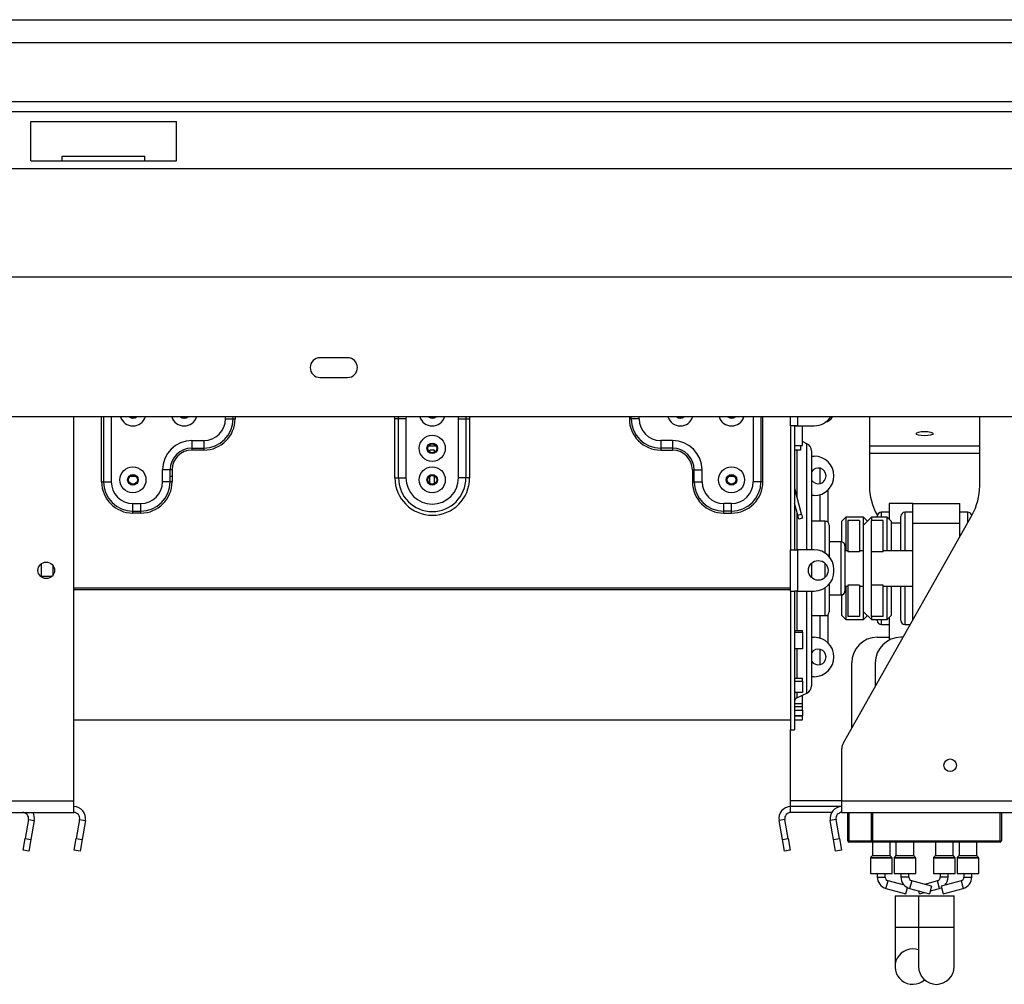
# Model space of a CAD drawing. Units: millimetres. Extents: x 134 to 5351, y 54 to 4331.
# Drawn here: x 2298 to 2548, y 2516 to 2761 of the extents above; entities that cross this region are included whole.
import ezdxf

# ---------------------------------------------------------------- set-up
doc = ezdxf.new("R2010")
doc.units = ezdxf.units.MM
doc.header["$LTSCALE"] = 21

msp = doc.modelspace()

# ---------------------------------------------------------------- linework, layer by layer
at = {"color": 7, "linetype": 'Continuous', "lineweight": 25}
for p, q in [((825.11, 2760.67), (2730.11, 2760.67)), ((2751.11, 2754.79), (804.11, 2754.79)), ((2753.61, 2739.79), (801.61, 2739.79)), ((2753.61, 2737.29), (801.61, 2737.29)), ((2300.67, 2724.79), (2300.67, 2734.79)), ((2300.67, 2734.79), (2337.67, 2734.79)), ((2337.67, 2724.79), (2337.67, 2734.79)), ((2308.67, 2725.99), (2329.67, 2725.99)), ((2308.67, 2724.79), (2308.67, 2725.99)), ((2329.67, 2724.79), (2329.67, 2725.99)), ((2768.11, 2722.79), (787.11, 2722.79)), ((2300.67, 2724.79), (2308.67, 2724.79)), ((2308.67, 2724.79), (2329.67, 2724.79)), ((2329.67, 2724.79), (2337.67, 2724.79)), ((2795.61, 2695.29), (759.61, 2695.29)), ((2381.11, 2674.79), (2374.11, 2674.79)), ((2374.11, 2669.79), (2381.11, 2669.79)), ((2831.11, 2659.79), (724.11, 2659.79)), ((2311.61, 2562.29), (2311.61, 2659.79)), ((2350.11, 2659.29), (2352.07, 2659.29)), ((2352.07, 2659.29), (2352.07, 2659.79)), ((2352.07, 2659.29), (2352.56, 2659.29)), ((2352.56, 2659.79), (2352.56, 2659.29)), ((2394.06, 2659.29), (2393.11, 2659.29)), ((2393.11, 2644.29), (2393.11, 2659.29)), ((2395.94, 2659.29), (2394.06, 2659.29)), ((2394.06, 2644.29), (2394.06, 2659.29)), ((2395.94, 2659.29), (2395.94, 2644.29)), ((2409.28, 2659.29), (2411.17, 2659.29)), ((2409.28, 2644.29), (2409.28, 2659.29)), ((2411.17, 2659.29), (2411.17, 2644.29)), ((2411.17, 2659.29), (2412.11, 2659.29)), ((2412.11, 2659.29), (2412.11, 2644.29)), ((2453.15, 2659.29), (2452.66, 2659.29)), ((2455.11, 2659.29), (2453.15, 2659.29)), ((2493.61, 2657.54), (2493.61, 2659.79)), ((2493.61, 2657.54), (2493.61, 2626.04)), ((2494.61, 2657.54), (2493.61, 2657.54)), ((2494.61, 2657.54), (2494.61, 2626.04)), ((2495.41, 2657.54), (2494.61, 2657.54)), ((2495.41, 2657.54), (2499.61, 2657.54)), ((2496.11, 2657.44), (2496.11, 2657.54)), ((2513.61, 2659.79), (2513.61, 2642.24)), ((2541.61, 2642.24), (2541.61, 2659.79)), ((2496.61, 2657.44), (2494.61, 2657.44)), ((2496.61, 2652.54), (2496.61, 2657.44)), ((2341.61, 2653.79), (2344.61, 2653.79)), ((2341.61, 2653.79), (2341.61, 2651.83)), ((2344.61, 2653.79), (2344.61, 2651.83)), ((2460.61, 2653.79), (2460.61, 2651.83)), ((2463.61, 2653.79), (2460.61, 2653.79)), ((2463.61, 2653.79), (2463.61, 2651.83)), ((2494.61, 2652.54), (2496.61, 2652.54)), ((2496.11, 2652.54), (2496.11, 2651.29)), ((2497.76, 2652.97), (2496.61, 2653.5)), ((2341.61, 2651.83), (2344.61, 2651.83)), ((2341.61, 2651.83), (2341.61, 2651.35)), ((2344.61, 2651.35), (2341.61, 2651.35)), ((2344.61, 2651.83), (2344.61, 2651.35)), ((2403.58, 2652.38), (2401.64, 2652.38)), ((2403.21, 2651.29), (2402.01, 2651.29)), ((2402.01, 2650.83), (2402.01, 2651.29)), ((2403.21, 2650.83), (2403.21, 2651.29)), ((2463.61, 2651.83), (2460.61, 2651.83)), ((2460.61, 2651.83), (2460.61, 2651.35)), ((2460.61, 2651.35), (2463.61, 2651.35)), ((2463.61, 2651.83), (2463.61, 2651.35)), ((2496.11, 2651.29), (2494.61, 2651.29)), ((2498.91, 2651.16), (2498.91, 2626.01)), ((2541.61, 2652.38), (2513.61, 2652.38)), ((2541.61, 2650.45), (2513.61, 2650.45)), ((2498.91, 2649.79), (2499.61, 2649.79)), ((2334.11, 2643.29), (2334.11, 2646.29)), ((2336.07, 2646.29), (2334.11, 2646.29)), ((2336.07, 2643.29), (2336.07, 2646.29)), ((2336.56, 2646.29), (2336.07, 2646.29)), ((2336.56, 2646.29), (2336.56, 2643.29)), ((2468.66, 2646.29), (2469.15, 2646.29)), ((2468.66, 2646.29), (2468.66, 2643.29)), ((2469.15, 2643.29), (2469.15, 2646.29)), ((2469.15, 2646.29), (2471.11, 2646.29)), ((2471.11, 2643.29), (2471.11, 2646.29)), ((2318.66, 2643.29), (2319.15, 2643.29)), ((2319.15, 2643.29), (2321.11, 2643.29)), ((2325.91, 2644.69), (2327.31, 2644.69)), ((2336.07, 2643.29), (2334.11, 2643.29)), ((2336.07, 2644.69), (2336.56, 2644.69)), ((2336.56, 2643.29), (2336.07, 2643.29)), ((2393.11, 2644.29), (2394.06, 2644.29)), ((2394.06, 2644.29), (2395.94, 2644.29)), ((2401.91, 2644.69), (2402.01, 2644.69)), ((2402.01, 2642.77), (2402.01, 2644.82)), ((2403.21, 2642.77), (2403.21, 2644.82)), ((2403.21, 2644.69), (2403.31, 2644.69)), ((2411.17, 2644.29), (2409.28, 2644.29)), ((2412.11, 2644.29), (2411.17, 2644.29)), ((2468.66, 2643.29), (2469.15, 2643.29)), ((2469.15, 2643.29), (2471.11, 2643.29)), ((2477.91, 2644.69), (2479.31, 2644.69)), ((2486.07, 2643.29), (2484.11, 2643.29)), ((2486.56, 2643.29), (2486.07, 2643.29)), ((2494.64, 2641.59), (2494.61, 2641.58)), ((2496.39, 2635.05), (2494.64, 2641.59)), ((2503.11, 2633.01), (2503.11, 2641.22)), ((2326.61, 2637.79), (2328.61, 2637.79)), ((2326.61, 2635.83), (2326.61, 2637.79)), ((2328.61, 2635.83), (2328.61, 2637.79)), ((2476.61, 2635.83), (2476.61, 2637.79)), ((2478.61, 2637.79), (2476.61, 2637.79)), ((2478.61, 2635.83), (2478.61, 2637.79)), ((2495.42, 2634.8), (2494.61, 2637.83)), ((2499.61, 2639.79), (2498.91, 2639.79)), ((2518.61, 2637.79), (2518.61, 2633.79)), ((2524.61, 2637.79), (2518.61, 2637.79)), ((2524.61, 2632.79), (2524.61, 2637.79)), ((2524.61, 2637.79), (2536.61, 2637.79)), ((2536.61, 2632.79), (2536.61, 2637.79)), ((2326.61, 2635.83), (2328.61, 2635.83)), ((2326.61, 2635.35), (2326.61, 2635.83)), ((2328.61, 2635.35), (2326.61, 2635.35)), ((2328.61, 2635.35), (2328.61, 2635.83)), ((2478.61, 2635.83), (2476.61, 2635.83)), ((2476.61, 2635.35), (2476.61, 2635.83)), ((2476.61, 2635.35), (2478.61, 2635.35)), ((2478.61, 2635.35), (2478.61, 2635.83)), ((2495.42, 2634.8), (2496.39, 2635.05)), ((2496.39, 2635.05), (2496.65, 2634.09)), ((2518.61, 2635.54), (2516.61, 2635.54)), ((2524.61, 2635.54), (2522.61, 2635.54)), ((2538.61, 2635.54), (2536.61, 2635.54)), ((2495.68, 2633.83), (2495.42, 2634.8)), ((2496.65, 2634.09), (2495.68, 2633.83)), ((2502.41, 2633.29), (2498.91, 2633.29)), ((2507.61, 2634.29), (2506.61, 2633.29)), ((2506.61, 2628.02), (2506.61, 2633.29)), ((2507, 2576.98), (2539.67, 2634.86)), ((2512.11, 2634.29), (2507.61, 2634.29)), ((2507.61, 2634.29), (2507.61, 2625.79)), ((2508.11, 2633.49), (2508.11, 2625.52)), ((2511.11, 2633.49), (2508.11, 2633.49)), ((2511.11, 2633.49), (2511.11, 2625.52)), ((2514.11, 2634.29), (2512.11, 2632.29)), ((2513.11, 2633.29), (2512.11, 2634.29)), ((2512.11, 2632.29), (2512.11, 2634.29)), ((2518.11, 2634.29), (2514.11, 2634.29)), ((2514.11, 2634.29), (2514.11, 2633.49)), ((2514.11, 2625.52), (2514.11, 2633.49)), ((2517.11, 2633.49), (2514.11, 2633.49)), ((2515.55, 2634.86), (2515.63, 2634.72)), ((2515.61, 2634.29), (2515.61, 2634.54)), ((2517.11, 2625.52), (2517.11, 2633.49)), ((2519.11, 2633.29), (2518.11, 2634.29)), ((2518.11, 2625.79), (2518.11, 2634.29)), ((2519.11, 2633.29), (2519.11, 2625.79)), ((2521.61, 2625.79), (2521.61, 2634.54)), ((2524.61, 2632.79), (2536.61, 2632.79)), ((2524.61, 2608.18), (2524.61, 2632.79)), ((2536.61, 2629.44), (2536.61, 2632.79)), ((2503.41, 2632.29), (2503.41, 2624.29)), ((2512.11, 2610.29), (2512.11, 2632.29)), ((2506.41, 2628.04), (2503.41, 2628.04)), ((2493.61, 2626.04), (2494.61, 2626.04)), ((2493.61, 2615.54), (2493.61, 2626.04)), ((2494.61, 2626.04), (2495.41, 2626.04)), ((2495.41, 2615.54), (2495.41, 2626.04)), ((2499.61, 2626.04), (2495.41, 2626.04)), ((2507.41, 2627.04), (2507.41, 2621.29)), ((2508.11, 2625.79), (2507.41, 2625.79)), ((2511.11, 2625.52), (2508.11, 2625.52)), ((2512.11, 2625.79), (2511.11, 2625.79)), ((2517.11, 2625.52), (2514.11, 2625.52)), ((2514.11, 2617.07), (2514.11, 2625.52)), ((2524.61, 2625.79), (2517.11, 2625.79)), ((2498.91, 2622.63), (2498.91, 2621.29)), ((2303.31, 2622.44), (2303.31, 2619.15)), ((2306.31, 2622.03), (2306.31, 2619.56)), ((2498.91, 2621.29), (2498.91, 2618.96)), ((2504.61, 2620.54), (2504.61, 2621.04)), ((2507.41, 2621.29), (2507.41, 2615.54)), ((2303.31, 2619.29), (2306.08, 2619.29)), ((2493.61, 2616.29), (2311.61, 2616.29)), ((2493.61, 2615.87), (2311.61, 2615.87)), ((2493.61, 2615.54), (2493.61, 2580.29)), ((2493.61, 2615.54), (2494.61, 2615.54)), ((2494.61, 2615.54), (2494.61, 2580.29)), ((2495.41, 2615.54), (2494.61, 2615.54)), ((2495.41, 2615.54), (2499.61, 2615.54)), ((2498.91, 2615.54), (2498.91, 2591.43)), ((2503.41, 2617.29), (2503.41, 2610.29)), ((2507.41, 2616.79), (2508.11, 2616.79)), ((2507.61, 2616.79), (2507.61, 2608.29)), ((2511.11, 2617.07), (2508.11, 2617.07)), ((2508.11, 2617.07), (2508.11, 2609.1)), ((2511.11, 2617.07), (2511.11, 2609.1)), ((2511.11, 2616.79), (2512.11, 2616.79)), ((2517.11, 2617.07), (2514.11, 2617.07)), ((2514.11, 2609.1), (2514.11, 2617.07)), ((2517.11, 2609.1), (2517.11, 2617.07)), ((2517.11, 2616.79), (2524.61, 2616.79)), ((2518.11, 2608.29), (2518.11, 2616.79)), ((2519.11, 2616.79), (2519.11, 2609.29)), ((2521.61, 2608.04), (2521.61, 2616.79)), ((2503.41, 2614.54), (2506.41, 2614.54)), ((2506.61, 2609.29), (2506.61, 2614.56)), ((2512.11, 2610.29), (2514.11, 2608.29)), ((2512.11, 2608.29), (2512.11, 2610.29)), ((2498.91, 2609.29), (2502.41, 2609.29)), ((2503.11, 2602.37), (2503.11, 2609.58)), ((2506.61, 2609.29), (2507.61, 2608.29)), ((2507.61, 2608.29), (2512.11, 2608.29)), ((2511.11, 2609.1), (2508.11, 2609.1)), ((2512.11, 2608.29), (2513.11, 2609.29)), ((2517.11, 2609.1), (2514.11, 2609.1)), ((2514.11, 2609.1), (2514.11, 2608.29)), ((2514.11, 2608.29), (2518.11, 2608.29)), ((2515.61, 2608.04), (2515.61, 2608.29)), ((2518.11, 2608.29), (2519.11, 2609.29)), ((2518.61, 2608.79), (2518.61, 2603.06)), ((2494.61, 2605.55), (2496.61, 2605.55)), ((2494.61, 2605.07), (2496.61, 2605.07)), ((2496.61, 2605.07), (2496.61, 2605.55)), ((2496.61, 2605.07), (2496.61, 2600.87)), ((2516.61, 2607.04), (2518.61, 2607.04)), ((2522.61, 2607.04), (2523.97, 2607.04)), ((2498.91, 2603.79), (2499.61, 2603.79)), ((2515.61, 2603.79), (2518.61, 2603.79)), ((2522.14, 2603.79), (2521.61, 2603.79)), ((2496.61, 2600.87), (2494.61, 2600.87)), ((2509.11, 2580.72), (2509.11, 2597.29)), ((2515.11, 2597.29), (2515.11, 2591.35)), ((2494.61, 2593.45), (2496.61, 2593.45)), ((2494.61, 2592.68), (2496.61, 2592.68)), ((2496.61, 2592.68), (2496.61, 2593.45)), ((2496.61, 2592.68), (2496.61, 2589.74)), ((2499.61, 2593.79), (2498.91, 2593.79)), ((2496.61, 2589.74), (2494.61, 2589.74)), ((2495.19, 2588.43), (2497.76, 2589.62)), ((2496.61, 2589.04), (2496.5, 2589.04)), ((2496.61, 2586.94), (2496.61, 2589.04)), ((2494.61, 2586.94), (2496.61, 2586.94)), ((2494.61, 2586.19), (2496.61, 2586.19)), ((2494.61, 2585.24), (2496.61, 2585.24)), ((2496.61, 2586.19), (2496.61, 2586.94)), ((2496.61, 2585.24), (2496.61, 2586.19)), ((2496.61, 2585.24), (2496.61, 2583.87)), ((2311.61, 2582.79), (2493.61, 2582.79)), ((2496.61, 2583.87), (2494.61, 2583.87)), ((2494.61, 2583.82), (2496.61, 2583.82)), ((2494.61, 2582.82), (2496.61, 2582.82)), ((2496.61, 2583.82), (2496.61, 2583.87)), ((2496.61, 2582.82), (2496.61, 2583.82)), ((2493.61, 2580.29), (2494.61, 2580.29)), ((2493.61, 2562.29), (2493.61, 2580.29)), ((2506.61, 2562.29), (2506.61, 2575.51)), ((2256.61, 2562.29), (2311.61, 2562.29)), ((2311.61, 2559.29), (2311.61, 2562.29)), ((2493.61, 2560.79), (2493.61, 2562.29)), ((2506.61, 2560.79), (2493.61, 2560.79)), ((2493.61, 2559.29), (2493.61, 2560.79)), ((2506.61, 2562.29), (2561.61, 2562.29)), ((2506.61, 2559.29), (2506.61, 2562.29)), ((2256.61, 2559.29), (2311.61, 2559.29)), ((2300.09, 2557.53), (2299.23, 2552.68)), ((2300.09, 2557.53), (2301.57, 2557.27)), ((2313.09, 2557.53), (2312.23, 2552.68)), ((2313.09, 2557.53), (2314.57, 2557.27)), ((2492.14, 2557.53), (2490.66, 2557.27)), ((2492.99, 2552.68), (2492.14, 2557.53)), ((2504.01, 2559.29), (2493.61, 2559.29)), ((2505.14, 2557.53), (2503.66, 2557.27)), ((2505.99, 2552.68), (2505.14, 2557.53)), ((2506.61, 2559.29), (2561.61, 2559.29)), ((2508.11, 2552.09), (2508.11, 2559.29)), ((2508.41, 2559.29), (2508.41, 2552.09)), ((2514.11, 2552.09), (2514.11, 2559.29)), ((2514.41, 2559.29), (2514.41, 2552.09)), ((2547.11, 2559.29), (2547.11, 2552.09)), ((2301.57, 2557.27), (2300.71, 2552.42)), ((2314.57, 2557.27), (2313.71, 2552.42)), ((2491.51, 2552.42), (2490.66, 2557.27)), ((2504.51, 2552.42), (2503.66, 2557.27)), ((2298.71, 2549.73), (2299.23, 2552.68)), ((2299.23, 2552.68), (2300.71, 2552.42)), ((2311.71, 2549.73), (2312.23, 2552.68)), ((2312.23, 2552.68), (2313.71, 2552.42)), ((2491.51, 2552.42), (2492.99, 2552.68)), ((2492.99, 2552.68), (2493.51, 2549.73)), ((2504.51, 2552.42), (2505.99, 2552.68)), ((2505.99, 2552.68), (2506.51, 2549.73)), ((2300.71, 2552.42), (2300.19, 2549.47)), ((2313.71, 2552.42), (2313.19, 2549.47)), ((2492.03, 2549.47), (2491.51, 2552.42)), ((2505.03, 2549.47), (2504.51, 2552.42)), ((2508.41, 2552.09), (2508.11, 2552.09)), ((2508.41, 2551.79), (2508.41, 2552.09)), ((2514.41, 2551.79), (2508.41, 2551.79)), ((2514.36, 2551.79), (2514.36, 2548.38)), ((2514.41, 2552.09), (2546.81, 2552.09)), ((2514.41, 2552.09), (2514.41, 2551.79)), ((2546.81, 2551.79), (2514.41, 2551.79)), ((2518.86, 2548.38), (2518.86, 2551.79)), ((2520.36, 2551.79), (2520.36, 2548.38)), ((2524.86, 2548.38), (2524.86, 2551.79)), ((2530.36, 2551.79), (2530.36, 2548.38)), ((2534.86, 2548.38), (2534.86, 2551.79)), ((2536.36, 2551.79), (2536.36, 2548.38)), ((2540.86, 2548.38), (2540.86, 2551.79)), ((2546.81, 2552.09), (2546.81, 2551.79)), ((2546.81, 2552.09), (2547.11, 2552.09)), ((2300.19, 2549.47), (2298.71, 2549.73)), ((2313.19, 2549.47), (2311.71, 2549.73)), ((2493.51, 2549.73), (2492.03, 2549.47)), ((2506.51, 2549.73), (2505.03, 2549.47)), ((2513.86, 2547.71), (2513.86, 2543.79)), ((2514.3, 2548.24), (2513.92, 2547.85)), ((2519.3, 2547.85), (2518.92, 2548.24)), ((2519.36, 2543.79), (2519.36, 2547.71)), ((2519.86, 2547.71), (2519.86, 2543.79)), ((2520.3, 2548.24), (2519.92, 2547.85)), ((2525.3, 2547.85), (2524.92, 2548.24)), ((2525.36, 2543.79), (2525.36, 2547.71)), ((2529.86, 2547.71), (2529.86, 2543.79)), ((2530.3, 2548.24), (2529.92, 2547.85)), ((2535.3, 2547.85), (2534.92, 2548.24)), ((2535.36, 2543.79), (2535.36, 2547.71)), ((2535.86, 2547.71), (2535.86, 2543.79)), ((2536.3, 2548.24), (2535.92, 2547.85)), ((2541.3, 2547.85), (2540.92, 2548.24)), ((2541.36, 2543.79), (2541.36, 2547.71)), ((2513.86, 2543.79), (2519.36, 2543.79)), ((2515.61, 2543.79), (2515.61, 2542.9)), ((2517.61, 2542.9), (2517.61, 2543.79)), ((2519.86, 2543.79), (2522.61, 2543.79)), ((2521.61, 2543.79), (2521.61, 2542.9)), ((2522.61, 2543.79), (2525.36, 2543.79)), ((2523.61, 2542.9), (2523.61, 2543.79)), ((2529.86, 2543.79), (2535.36, 2543.79)), ((2531.61, 2543.79), (2531.61, 2542.9)), ((2533.61, 2542.9), (2533.61, 2543.79)), ((2535.86, 2543.79), (2538.61, 2543.79)), ((2537.61, 2543.79), (2537.61, 2542.9)), ((2538.61, 2543.79), (2541.36, 2543.79)), ((2539.61, 2542.9), (2539.61, 2543.79)), ((2517.81, 2540.01), (2522.88, 2538.61)), ((2522.48, 2540.8), (2518.35, 2541.94)), ((2522.88, 2538.61), (2523.32, 2540.2)), ((2523.81, 2540.01), (2528.88, 2538.61)), ((2529.41, 2540.54), (2524.35, 2541.94)), ((2530.88, 2541.94), (2527.61, 2541.03)), ((2529.41, 2540.54), (2528.88, 2538.61)), ((2529.09, 2539.37), (2531.41, 2540.01)), ((2536.88, 2541.94), (2531.81, 2540.54)), ((2531.81, 2540.54), (2532.35, 2538.61)), ((2532.35, 2538.61), (2537.41, 2540.01)), ((2520.11, 2538.14), (2520.11, 2530.14)), ((2520.11, 2538.14), (2526.11, 2538.14)), ((2526.11, 2538.14), (2526.11, 2530.14)), ((2526.11, 2538.14), (2535.11, 2538.14)), ((2526.35, 2538.61), (2526.14, 2539.37)), ((2526.35, 2538.61), (2527.61, 2538.96)), ((2535.11, 2530.14), (2535.11, 2538.14)), ((2520.11, 2530.14), (2520.11, 2520.14)), ((2526.11, 2530.14), (2526.11, 2520.14)), ((2535.11, 2520.14), (2535.11, 2530.14))]:
    msp.add_line(p, q, dxfattribs=at)
at = {"color": 8, "linetype": 'Continuous', "lineweight": 25}
for p, q in [((2318.66, 2643.29), (2318.66, 2659.79)), ((2319.15, 2659.79), (2319.15, 2643.29)), ((2321.11, 2659.79), (2321.11, 2643.29)), ((2350.11, 2659.29), (2350.11, 2659.79)), ((2393.11, 2659.29), (2393.13, 2659.79)), ((2394.06, 2659.29), (2394.07, 2659.79)), ((2395.96, 2659.79), (2395.94, 2659.29)), ((2409.28, 2659.29), (2409.27, 2659.79)), ((2411.16, 2659.79), (2411.17, 2659.29)), ((2412.1, 2659.79), (2412.11, 2659.29)), ((2452.66, 2659.79), (2452.66, 2659.29)), ((2453.15, 2659.29), (2453.15, 2659.79)), ((2455.11, 2659.29), (2455.11, 2659.79)), ((2484.11, 2659.79), (2484.11, 2643.29)), ((2486.07, 2659.79), (2486.07, 2643.29)), ((2486.56, 2643.29), (2486.56, 2659.79)), ((2495.41, 2657.54), (2495.41, 2659.79)), ((2497.76, 2626.04), (2497.76, 2652.97)), ((2495.19, 2651.29), (2495.19, 2639.53)), ((2501.11, 2642.86), (2501.11, 2646.73)), ((2501.11, 2633.29), (2501.11, 2640.02)), ((2495.19, 2635.67), (2495.19, 2626.04)), ((2516.61, 2635.54), (2516.61, 2634.29)), ((2522.61, 2635.54), (2522.61, 2625.79)), ((2538.61, 2632.98), (2538.61, 2635.54)), ((2502.41, 2625.19), (2502.41, 2633.29)), ((2521.61, 2632.79), (2519.11, 2632.79)), ((2506.41, 2621.29), (2506.41, 2628.04)), ((2502.41, 2621.29), (2502.41, 2622.53)), ((2502.41, 2619.06), (2502.41, 2621.29)), ((2506.41, 2614.54), (2506.41, 2621.29)), ((2495.19, 2615.54), (2495.19, 2605.55)), ((2497.76, 2589.62), (2497.76, 2615.54)), ((2502.41, 2609.29), (2502.41, 2616.4)), ((2522.61, 2616.79), (2522.61, 2607.04)), ((2501.11, 2603.56), (2501.11, 2609.29)), ((2516.61, 2608.29), (2516.61, 2607.04)), ((2495.19, 2600.87), (2495.19, 2593.45)), ((2501.11, 2596.86), (2501.11, 2600.73)), ((2495.19, 2589.74), (2495.19, 2588.43)), ((2506.61, 2562.29), (2493.61, 2562.29)), ((2546.81, 2552.09), (2546.81, 2559.29)), ((2508.41, 2552.09), (2514.41, 2552.09)), ((2516.61, 2547.71), (2513.86, 2547.71)), ((2513.92, 2547.85), (2519.3, 2547.85)), ((2516.61, 2548.24), (2514.3, 2548.24)), ((2514.36, 2548.38), (2518.86, 2548.38)), ((2518.92, 2548.24), (2516.61, 2548.24)), ((2519.36, 2547.71), (2516.61, 2547.71)), ((2525.36, 2547.71), (2519.86, 2547.71)), ((2519.92, 2547.85), (2522.61, 2547.85)), ((2524.92, 2548.24), (2520.3, 2548.24)), ((2520.36, 2548.38), (2522.61, 2548.38)), ((2522.61, 2548.38), (2524.86, 2548.38)), ((2522.61, 2547.85), (2525.3, 2547.85)), ((2532.61, 2547.71), (2529.86, 2547.71)), ((2529.92, 2547.85), (2535.3, 2547.85)), ((2532.61, 2548.24), (2530.3, 2548.24)), ((2530.36, 2548.38), (2534.86, 2548.38)), ((2534.92, 2548.24), (2532.61, 2548.24)), ((2535.36, 2547.71), (2532.61, 2547.71)), ((2541.36, 2547.71), (2535.86, 2547.71)), ((2535.92, 2547.85), (2538.61, 2547.85)), ((2540.92, 2548.24), (2536.3, 2548.24)), ((2536.36, 2548.38), (2538.61, 2548.38)), ((2538.61, 2548.38), (2540.86, 2548.38)), ((2538.61, 2547.85), (2541.3, 2547.85)), ((2515.61, 2542.9), (2517.61, 2542.9)), ((2523.61, 2542.9), (2521.61, 2542.9)), ((2533.61, 2542.9), (2531.61, 2542.9)), ((2537.61, 2542.9), (2539.61, 2542.9)), ((2517.81, 2540.01), (2518.35, 2541.94)), ((2524.35, 2541.94), (2523.81, 2540.01)), ((2531.41, 2540.01), (2530.88, 2541.94)), ((2536.88, 2541.94), (2537.41, 2540.01)), ((2520.11, 2530.14), (2526.11, 2530.14)), ((2526.11, 2530.14), (2535.11, 2530.14))]:
    msp.add_line(p, q, dxfattribs=at)
at = {"color": 7, "linetype": 'Continuous', "lineweight": 25, "flags": 128}
for points in [[(2325.98, 2659.79), (2326.16, 2659.7), (2326.61, 2659.61)], [(2326.61, 2659.66), (2326.18, 2659.75), (2326.08, 2659.79)], [(2326.61, 2659.61), (2327.07, 2659.7), (2327.25, 2659.79)], [(2327.15, 2659.79), (2327.05, 2659.75), (2326.61, 2659.66)], [(2338.98, 2659.79), (2339.16, 2659.7), (2339.61, 2659.61)], [(2339.61, 2659.66), (2339.18, 2659.75), (2339.08, 2659.79)], [(2339.61, 2659.61), (2340.07, 2659.7), (2340.25, 2659.79)], [(2340.15, 2659.79), (2340.05, 2659.75), (2339.61, 2659.66)], [(2401.98, 2659.79), (2402.16, 2659.7), (2402.61, 2659.61)], [(2402.61, 2659.66), (2402.18, 2659.75), (2402.08, 2659.79)], [(2402.61, 2659.61), (2403.07, 2659.7), (2403.25, 2659.79)], [(2403.15, 2659.79), (2403.05, 2659.75), (2402.61, 2659.66)], [(2465.61, 2659.61), (2465.16, 2659.7), (2464.98, 2659.79)], [(2465.08, 2659.79), (2465.18, 2659.75), (2465.61, 2659.66)], [(2466.25, 2659.79), (2466.07, 2659.7), (2465.61, 2659.61)], [(2465.61, 2659.66), (2466.05, 2659.75), (2466.15, 2659.79)], [(2478.61, 2659.61), (2478.16, 2659.7), (2477.98, 2659.79)], [(2478.08, 2659.79), (2478.18, 2659.75), (2478.61, 2659.66)], [(2479.25, 2659.79), (2479.07, 2659.7), (2478.61, 2659.61)], [(2478.61, 2659.66), (2479.05, 2659.75), (2479.15, 2659.79)], [(2527.61, 2656.09), (2528.44, 2656.05), (2529.13, 2655.93), (2529.6, 2655.75), (2529.76, 2655.54), (2529.6, 2655.33), (2529.13, 2655.14), (2528.44, 2655.02), (2527.61, 2654.98), (2526.79, 2655.02), (2526.09, 2655.14), (2525.63, 2655.33), (2525.46, 2655.54), (2525.63, 2655.75), (2526.09, 2655.93), (2526.79, 2656.05), (2527.61, 2656.09)], [(2531.41, 2540.01), (2531.87, 2540.18), (2531.91, 2540.2)]]:
    msp.add_lwpolyline(points, dxfattribs=at)
at = {"color": 7, "linetype": 'Continuous', "lineweight": 25}
for centre, radius in [((2402.61, 2651.79), 3.31), ((2402.61, 2651.79), 1.35), ((2402.61, 2651.79), 1.18), ((2402.61, 2651.79), 1.14), ((2326.61, 2643.79), 3.31), ((2326.61, 2643.79), 1.35), ((2402.61, 2643.79), 3.31), ((2402.61, 2643.79), 1.35), ((2478.61, 2643.79), 3.31), ((2478.61, 2643.79), 1.35), ((2326.61, 2643.79), 1.18), ((2326.61, 2643.79), 1.14), ((2402.61, 2643.79), 1.18), ((2402.61, 2643.79), 1.13), ((2478.61, 2643.79), 1.18), ((2478.61, 2643.79), 1.13), ((2304.61, 2620.79), 2.1), ((2500.61, 2620.79), 2.5), ((2534.11, 2571.29), 1.6)]:
    msp.add_circle(centre, radius, dxfattribs=at)
for centre, radius, start, end in [((2374.11, 2672.29), 2.5, 90, 270), ((2381.11, 2672.29), 2.5, 270, 90), ((2344.61, 2659.29), 5.5, 270, 0), ((2344.61, 2659.29), 7.46, 270, 0), ((2344.61, 2659.29), 7.95, 270, 0), ((2460.61, 2659.29), 7.95, 180, 270), ((2460.61, 2659.29), 7.46, 180, 270), ((2460.61, 2659.29), 5.5, 180, 270), ((2499.61, 2662.54), 5, 270, 326.633), ((2501.61, 2661.29), 3, 285.5204, 330), ((2341.61, 2646.29), 7.5, 90, 180), ((2463.61, 2646.29), 7.5, 360, 90), ((2496.91, 2651.16), 2, 0, 65.0561), ((2341.61, 2646.29), 5.54, 90, 180), ((2341.61, 2646.29), 5.05, 90, 180), ((2463.61, 2646.29), 5.54, 0, 90), ((2463.61, 2646.29), 5.05, 0, 90), ((2499.61, 2644.79), 5, 0, 90), ((2500.61, 2644.79), 2, 0, 148.2117), ((2326.61, 2643.29), 7.95, 180, 270), ((2326.61, 2643.29), 7.46, 180, 270), ((2326.61, 2643.29), 5.5, 180, 270), ((2328.61, 2643.29), 5.5, 270, 0), ((2328.61, 2643.29), 7.46, 270, 0), ((2328.61, 2643.29), 7.95, 270, 0), ((2402.61, 2644.29), 9.5, 180, 0), ((2402.61, 2644.29), 8.56, 180, 0), ((2402.61, 2644.29), 6.67, 180, 0), ((2476.61, 2643.29), 7.95, 180, 270), ((2476.61, 2643.29), 7.46, 180, 270), ((2476.61, 2643.29), 5.5, 180, 270), ((2478.61, 2643.29), 7.46, 270, 0), ((2478.61, 2643.29), 5.5, 270, 0), ((2478.61, 2643.29), 7.95, 270, 0), ((2500.61, 2644.79), 2, 211.7883, 0), ((2499.61, 2644.79), 5, 270, 0), ((2495.41, 2641.79), 0.8, 180, 195), ((2528.61, 2642.24), 15, 180, 209.4454), ((2526.61, 2642.24), 15, 330.5546, 0), ((2516.61, 2634.54), 1, 90, 180), ((2522.61, 2634.54), 1, 90, 180), ((2538.61, 2634.54), 1, 10.2909, 90), ((2502.41, 2632.29), 1, 360, 90), ((2506.41, 2627.04), 1, 0, 90), ((2499.61, 2621.04), 5, 0, 90), ((2499.61, 2620.54), 5, 270, 0), ((2506.41, 2615.54), 1, 270, 0), ((2502.41, 2610.29), 1, 270, 0), ((2516.61, 2608.04), 1, 180, 270), ((2522.61, 2608.04), 1, 180, 270), ((2499.61, 2598.79), 5, 0, 90), ((2515.61, 2597.29), 6.5, 90, 180), ((2521.61, 2597.29), 6.5, 90, 180), ((2500.61, 2598.79), 2, 0, 148.2117), ((2500.61, 2598.79), 2, 211.7883, 0), ((2499.61, 2598.79), 5, 270, 0), ((2496.91, 2591.43), 2, 294.9439, 360), ((2495.61, 2587.52), 1, 114.9439, 180), ((2509.61, 2575.51), 3, 150.5546, 180), ((2311.61, 2557.79), 3, 350, 90), ((2493.61, 2557.79), 3, 90, 190), ((2506.61, 2557.79), 3, 90, 190), ((2298.61, 2557.79), 1.5, 350, 90), ((2298.61, 2557.79), 3, 350, 30), ((2311.61, 2557.79), 1.5, 350, 90), ((2493.61, 2557.79), 1.5, 90, 190), ((2506.61, 2557.79), 1.5, 90, 190), ((2508.41, 2552.09), 0.3, 180, 270), ((2514.41, 2552.09), 0.3, 180, 270), ((2546.81, 2552.09), 0.3, 270, 0), ((2514.06, 2547.71), 0.2, 135, 180), ((2514.16, 2548.38), 0.2, 315, 0), ((2519.06, 2548.38), 0.2, 180, 225), ((2519.16, 2547.71), 0.2, 0, 45), ((2520.06, 2547.71), 0.2, 135, 180), ((2520.16, 2548.38), 0.2, 315, 0), ((2525.06, 2548.38), 0.2, 180, 225), ((2525.16, 2547.71), 0.2, 0, 45), ((2530.06, 2547.71), 0.2, 135, 180), ((2530.16, 2548.38), 0.2, 315, 0), ((2535.06, 2548.38), 0.2, 180, 225), ((2535.16, 2547.71), 0.2, 0, 45), ((2536.06, 2547.71), 0.2, 135, 180), ((2536.16, 2548.38), 0.2, 315, 0), ((2541.06, 2548.38), 0.2, 180, 225), ((2541.16, 2547.71), 0.2, 0, 45), ((2518.61, 2542.9), 3, 180, 254.532), ((2518.61, 2542.9), 1, 180, 254.532), ((2524.61, 2542.9), 3, 180, 254.532), ((2524.61, 2542.9), 1, 180, 254.532), ((2530.61, 2542.9), 1, 285.468, 0), ((2530.61, 2542.9), 3, 315.3868, 0), ((2536.61, 2542.9), 1, 285.468, 0), ((2536.61, 2542.9), 3, 285.468, 0), ((2524.61, 2520.14), 4.5, 70.5288, 311.8103), ((2530.61, 2520.14), 4.5, 180, 0)]:
    msp.add_arc(centre, radius, start, end, dxfattribs=at)
at = {"color": 8, "linetype": 'Continuous', "lineweight": 25}
for centre, radius, start, end in [((2326.61, 2660.79), 3.31, 197.5777, 342.4223), ((2326.61, 2660.79), 1.35, 227.6401, 312.3599), ((2339.61, 2660.79), 3.31, 197.5777, 342.4223), ((2339.61, 2660.79), 1.35, 227.6401, 312.3599), ((2402.61, 2660.79), 3.31, 197.5777, 342.4223), ((2402.61, 2660.79), 1.35, 227.6401, 312.3599), ((2465.61, 2660.79), 3.31, 197.5777, 342.4223), ((2465.61, 2660.79), 1.35, 227.6401, 312.3599), ((2478.61, 2660.79), 3.31, 197.5777, 342.4223), ((2478.61, 2660.79), 1.35, 227.6401, 312.3599)]:
    msp.add_arc(centre, radius, start, end, dxfattribs=at)

doc.saveas('drawing.dxf')
